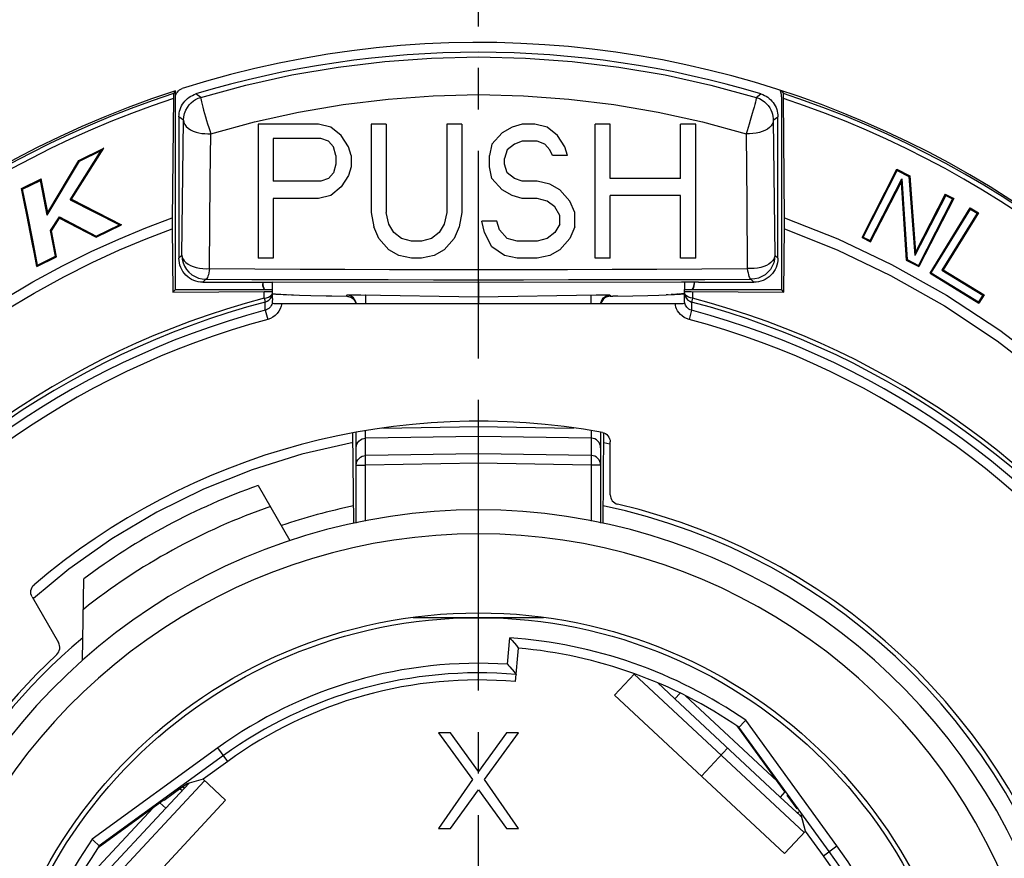
# Model space of a CAD drawing. Extents: x 0 to 420, y 0 to 297.
# Drawn here: x 62 to 103, y 212 to 247 of the extents above; entities that cross this region are included whole.
import ezdxf
from ezdxf.enums import TextEntityAlignment as Align

# ---------------------------------------------------------------- set-up
doc = ezdxf.new("R2010")
doc.units = 0
doc.header["$LTSCALE"] = 23.1
doc.linetypes.add('CENTER', pattern=[0.6, 0.375, -0.075, 0.075, -0.075])
doc.layers.get('0').update_dxf_attribs({"linetype": 'CONTINUOUS'})
for name, color, linetype in [('AUSFORMSCHRAEGEN', 7, 'CONTINUOUS'), ('BEZUGSACHSEN', 7, 'CONTINUOUS'), ('KURVEN', 7, 'CONTINUOUS'), ('RUNDUNGEN', 7, 'CONTINUOUS'), ('ZEICHNUNGSBEMASSUNGEN', 7, 'CONTINUOUS')]:
    doc.layers.add(name, color=color, linetype=linetype)
doc.styles.get("Standard").update_dxf_attribs({"font": 'txt', "width": 0.7})
doc.dimstyles.get("Standard").update_dxf_attribs({"dimtxt": 2.5, "dimasz": 2.5, "dimexe": 1.25, "dimexo": 0.625, "dimtad": 1, "dimcen": 2.5, "dimazin": 3, "dimtfac": 1, "dimtmove": 0, "dimatfit": 3})

# ---------------------------------------------------------------- blocks, each defined once
blk = doc.blocks.new('_FILLED')
at = {"color": 0, "linetype": 'BYBLOCK'}
blk.add_solid([(0, 0), (-1, 0.125), (-1, -0.125)], dxfattribs=at)
blk = doc.blocks.new('*D1')
at = {"layer": 'ZEICHNUNGSBEMASSUNGEN', "color": 2, "linetype": 'CONTINUOUS'}
for p, q in [((38.025, 242.363), (38.025, 260.529)), ((124.025, 242.307), (124.025, 260.529)), ((38.025, 259.029), (81.025, 259.029)), ((124.025, 259.029), (81.025, 259.029))]:
    blk.add_line(p, q, dxfattribs=at)
at = {"layer": 'ZEICHNUNGSBEMASSUNGEN', "color": 2, "linetype": 'CONTINUOUS', "xscale": 3.5, "yscale": 3.5, "zscale": 3.5, "rotation": 180}
blk.add_blockref('_FILLED', (38.025, 259.029), dxfattribs=at)
at = {"layer": 'ZEICHNUNGSBEMASSUNGEN', "color": 2, "linetype": 'CONTINUOUS', "xscale": 3.5, "yscale": 3.5, "zscale": 3.5}
blk.add_blockref('_FILLED', (124.025, 259.029), dxfattribs=at)
at = {"layer": 'ZEICHNUNGSBEMASSUNGEN', "color": 5, "linetype": 'CONTINUOUS', "oblique": 15}
for s, width, p in [('43', 0.75, (71.775, 259.935)), ('[', 0.428571, (78.65, 259.935)), ('1.693', 0.685714, (85.4, 259.935)), (']', 0.428571, (92.15, 259.935))]:
    blk.add_text(s, height=3.5, dxfattribs=dict(at, width=width)).set_placement(p, align=Align.CENTER)

msp = doc.modelspace()

# ---------------------------------------------------------------- linework, layer by layer
at = {"color": 7, "linetype": 'CONTINUOUS'}
for p, q in [((71.825, 242.4), (71.825, 236.8)), ((74.345, 242.4), (71.825, 242.4)), ((74.87, 242.281), (74.345, 242.4)), ((75.29, 241.924), (74.87, 242.281)), ((76.55, 242.4), (76.55, 238.707)), ((77.18, 242.4), (76.55, 242.4)), ((77.18, 242.4), (77.18, 238.707)), ((79.7, 242.4), (79.7, 238.707)), ((80.33, 242.4), (79.7, 242.4)), ((80.33, 242.4), (80.33, 238.707)), ((82.43, 242.281), (82.01, 242.043)), ((82.85, 242.4), (82.43, 242.281)), ((83.375, 242.4), (82.85, 242.4)), ((83.9, 242.281), (83.375, 242.4)), ((84.32, 241.924), (83.9, 242.281)), ((85.895, 236.8), (85.895, 242.4)), ((86.525, 242.4), (85.895, 242.4)), ((86.525, 240.136), (86.525, 242.4)), ((89.465, 240.136), (89.465, 242.4)), ((90.095, 242.4), (89.465, 242.4)), ((90.095, 236.8), (90.095, 242.4)), ((72.455, 241.804), (72.455, 240.017)), ((74.45, 241.804), (72.455, 241.804)), ((74.765, 241.685), (74.45, 241.804)), ((74.975, 241.447), (74.765, 241.685)), ((75.605, 241.447), (75.29, 241.924)), ((82.01, 242.043), (81.59, 241.566)), ((82.85, 241.685), (82.535, 241.566)), ((83.48, 241.685), (82.85, 241.685)), ((83.795, 241.566), (83.48, 241.685)), ((84.635, 241.447), (84.32, 241.924)), ((63.983, 239.245), (65.279, 241.296)), ((64.04, 239.263), (65.389, 241.397)), ((64.346, 240.885), (65.389, 241.397)), ((64.375, 240.852), (65.279, 241.296)), ((65.389, 241.397), (65.279, 241.296)), ((75.08, 241.09), (74.975, 241.447)), ((75.71, 241.09), (75.605, 241.447)), ((81.59, 241.566), (81.485, 241.09)), ((82.22, 241.328), (82.115, 240.97)), ((82.535, 241.566), (82.22, 241.328)), ((84.005, 241.328), (83.795, 241.566)), ((84.11, 241.09), (84.005, 241.328)), ((84.74, 241.09), (84.635, 241.447)), ((63.031, 238.605), (64.375, 240.852)), ((63.049, 238.718), (64.346, 240.885)), ((64.346, 240.885), (64.375, 240.852)), ((75.08, 241.09), (75.08, 240.732)), ((75.71, 241.09), (75.71, 240.613)), ((81.485, 240.613), (81.485, 241.09)), ((82.115, 240.732), (82.115, 240.97)), ((84.74, 241.09), (84.11, 241.09)), ((75.08, 240.732), (74.975, 240.375)), ((75.71, 240.613), (75.605, 240.255)), ((81.59, 240.136), (81.485, 240.613)), ((82.22, 240.375), (82.115, 240.732)), ((97.036, 237.666), (98.492, 240.516)), ((97.089, 237.682), (98.509, 240.459)), ((98.492, 240.516), (98.509, 240.459)), ((98.492, 240.516), (99.027, 240.243)), ((98.509, 240.459), (98.987, 240.215)), ((61.955, 239.71), (62.774, 240.112)), ((62.001, 239.685), (62.745, 240.051)), ((62.774, 240.112), (62.745, 240.051)), ((63.031, 238.605), (62.745, 240.051)), ((63.049, 238.718), (62.774, 240.112)), ((74.45, 240.017), (72.455, 240.017)), ((74.765, 240.136), (74.45, 240.017)), ((74.975, 240.375), (74.765, 240.136)), ((75.605, 240.255), (75.29, 239.779)), ((82.01, 239.66), (81.59, 240.136)), ((82.535, 240.136), (82.22, 240.375)), ((82.85, 240.017), (82.535, 240.136)), ((83.48, 240.017), (82.85, 240.017)), ((84.005, 239.898), (83.48, 240.017)), ((89.465, 240.136), (86.525, 240.136)), ((97.374, 237.537), (98.693, 240.117)), ((98.663, 239.97), (98.693, 240.117)), ((98.693, 240.117), (98.914, 236.75)), ((99.027, 240.243), (98.987, 240.215)), ((98.987, 240.215), (99.241, 236.911)), ((99.027, 240.243), (99.271, 237.059)), ((61.955, 239.71), (62.001, 239.685)), ((75.29, 239.779), (74.87, 239.421)), ((82.43, 239.421), (82.01, 239.66)), ((84.425, 239.66), (84.005, 239.898)), ((84.845, 239.183), (84.425, 239.66)), ((97.392, 237.484), (98.663, 239.97)), ((98.663, 239.97), (98.876, 236.726)), ((64.04, 239.263), (63.983, 239.245)), ((63.983, 239.245), (66.045, 238.197)), ((64.04, 239.263), (66.134, 238.198)), ((72.455, 239.302), (72.455, 236.8)), ((74.345, 239.302), (72.455, 239.302)), ((74.87, 239.421), (74.345, 239.302)), ((82.85, 239.302), (82.43, 239.421)), ((83.48, 239.302), (82.85, 239.302)), ((83.9, 239.183), (83.48, 239.302)), ((84.215, 238.945), (83.9, 239.183)), ((85.055, 238.707), (84.845, 239.183)), ((86.525, 236.8), (86.525, 239.421)), ((89.465, 239.421), (86.525, 239.421)), ((89.465, 236.8), (89.465, 239.421)), ((100.527, 239.428), (99.241, 236.911)), ((100.511, 239.484), (99.271, 237.059)), ((100.811, 239.282), (99.392, 236.505)), ((100.867, 239.302), (99.41, 236.453)), ((100.511, 239.484), (100.527, 239.428)), ((100.511, 239.484), (100.867, 239.302)), ((100.527, 239.428), (100.811, 239.282)), ((100.867, 239.302), (100.811, 239.282)), ((84.425, 238.587), (84.215, 238.945)), ((99.873, 236.186), (101.555, 238.908)), ((99.928, 236.197), (101.567, 238.851)), ((101.555, 238.908), (101.567, 238.851)), ((101.555, 238.908), (101.895, 238.698)), ((101.567, 238.851), (101.838, 238.683)), ((63.049, 238.718), (63.031, 238.605)), ((63.158, 237.961), (63.533, 238.529)), ((63.2, 237.954), (63.546, 238.478)), ((63.546, 238.478), (63.533, 238.529)), ((63.533, 238.529), (65.077, 237.721)), ((63.546, 238.478), (65.075, 237.678)), ((76.55, 238.707), (76.655, 238.111)), ((77.285, 238.23), (77.18, 238.707)), ((79.7, 238.707), (79.595, 238.23)), ((80.33, 238.707), (80.225, 238.111)), ((84.425, 238.23), (84.425, 238.587)), ((85.055, 238.111), (85.055, 238.707)), ((101.838, 238.683), (100.372, 236.308)), ((101.895, 238.698), (100.428, 236.323)), ((101.895, 238.698), (101.838, 238.683)), ((63.371, 236.883), (63.158, 237.961)), ((63.2, 237.954), (63.158, 237.961)), ((63.416, 236.862), (63.2, 237.954)), ((65.075, 237.678), (66.134, 238.198)), ((65.077, 237.721), (66.045, 238.197)), ((66.134, 238.198), (66.045, 238.197)), ((76.865, 237.634), (76.655, 238.111)), ((77.495, 237.872), (77.285, 238.23)), ((79.595, 238.23), (79.385, 237.872)), ((80.225, 238.111), (80.015, 237.634)), ((81.275, 237.872), (81.17, 238.349)), ((81.8, 238.349), (81.17, 238.349)), ((81.905, 237.992), (81.8, 238.349)), ((82.22, 237.634), (81.905, 237.992)), ((84.425, 238.23), (84.215, 237.872)), ((85.055, 238.111), (84.845, 237.634)), ((62.627, 236.518), (62.421, 237.559)), ((65.075, 237.678), (65.077, 237.721)), ((77.285, 237.158), (76.865, 237.634)), ((77.81, 237.634), (77.495, 237.872)), ((78.23, 237.515), (77.81, 237.634)), ((79.07, 237.634), (78.65, 237.515)), ((79.385, 237.872), (79.07, 237.634)), ((80.015, 237.634), (79.595, 237.158)), ((81.59, 237.277), (81.275, 237.872)), ((82.64, 237.515), (82.22, 237.634)), ((83.9, 237.634), (83.48, 237.515)), ((84.215, 237.872), (83.9, 237.634)), ((84.845, 237.634), (84.425, 237.158)), ((97.036, 237.666), (97.089, 237.682)), ((97.036, 237.666), (97.392, 237.484)), ((97.089, 237.682), (97.374, 237.537)), ((97.392, 237.484), (97.374, 237.537)), ((77.705, 236.919), (77.285, 237.158)), ((78.65, 237.515), (78.23, 237.515)), ((79.595, 237.158), (79.175, 236.919)), ((82.115, 236.919), (81.59, 237.277)), ((83.48, 237.515), (82.64, 237.515)), ((84.425, 237.158), (84.005, 236.919)), ((62.597, 236.46), (63.416, 236.862)), ((62.627, 236.518), (63.371, 236.883)), ((63.416, 236.862), (63.371, 236.883)), ((72.455, 236.8), (71.825, 236.8)), ((78.23, 236.8), (77.705, 236.919)), ((78.65, 236.8), (78.23, 236.8)), ((79.175, 236.919), (78.65, 236.8)), ((82.64, 236.8), (82.115, 236.919)), ((83.48, 236.8), (82.64, 236.8)), ((84.005, 236.919), (83.48, 236.8)), ((86.525, 236.8), (85.895, 236.8)), ((90.095, 236.8), (89.465, 236.8)), ((98.876, 236.726), (98.914, 236.75)), ((98.876, 236.726), (99.41, 236.453)), ((98.914, 236.75), (99.392, 236.505)), ((99.271, 237.059), (99.241, 236.911)), ((62.597, 236.46), (62.627, 236.518)), ((99.41, 236.453), (99.392, 236.505)), ((100.428, 236.323), (100.372, 236.308)), ((100.372, 236.308), (102.073, 235.257)), ((100.428, 236.323), (102.13, 235.272)), ((99.873, 236.186), (99.928, 236.197)), ((99.873, 236.186), (101.915, 234.925)), ((99.928, 236.197), (101.901, 234.979)), ((68.382, 235.5), (72.425, 235.5)), ((89.625, 235.5), (93.668, 235.5)), ((102.073, 235.257), (101.901, 234.979)), ((102.13, 235.272), (101.915, 234.925)), ((102.13, 235.272), (102.073, 235.257)), ((101.915, 234.925), (101.901, 234.979)), ((75.819, 225.75), (75.786, 229.512)), ((86.232, 225.75), (86.265, 229.528)), ((86.261, 229.11), (86.507, 229.053)), ((63.935, 223.831), (62.448, 222.604)), ((83.744, 221.8), (78.307, 221.8)), ((79.365, 217), (80.782, 215.043)), ((79.865, 217), (79.365, 217)), ((81.032, 215.383), (79.865, 217)), ((82.199, 217), (81.032, 215.383)), ((81.282, 215.043), (82.699, 217)), ((82.699, 217), (82.199, 217)), ((80.782, 215.043), (79.365, 213)), ((82.699, 213), (81.282, 215.043)), ((68.751, 214.676), (68.68, 214.742)), ((79.865, 213), (81.032, 214.617)), ((81.032, 214.617), (82.199, 213)), ((94.448, 213.538), (94.483, 213.576)), ((79.365, 213), (79.865, 213)), ((82.199, 213), (82.699, 213))]:
    msp.add_line(p, q, dxfattribs=at)
at = {"color": 9, "linetype": 'CONTINUOUS'}
for p, q in [((94.622, 212.829), (87.529, 219.443)), ((69.597, 214.996), (62.982, 207.903)), ((68.657, 214.575), (68.566, 214.66)), ((94.346, 213.632), (94.404, 213.694))]:
    msp.add_line(p, q, dxfattribs=at)
at = {"color": 3, "linetype": 'CONTINUOUS'}
for p, q in [((88.496, 219.088), (89.227, 218.406)), ((67.975, 213.844), (68.952, 214.891)), ((93.615, 214.314), (94.448, 213.538)), ((94.517, 213.474), (94.455, 213.531))]:
    msp.add_line(p, q, dxfattribs=at)
at = {"color": 7, "linetype": 'CONTINUOUS'}
for points in [[(62.386, 237.528), (62.172, 238.612), (62.064, 239.159), (61.955, 239.71)], [(62.421, 237.559), (62.213, 238.615), (62.001, 239.685)], [(62.597, 236.46), (62.492, 236.992), (62.386, 237.528)], [(75.79, 229.11), (73.658, 228.62), (71.582, 227.972), (69.556, 227.162), (67.598, 226.198), (65.72, 225.085), (63.935, 223.831)]]:
    msp.add_lwpolyline(points, dxfattribs=at)
msp.add_circle((81.025, 201.4), 20.4, dxfattribs=at)
for start, end in [(101.749, 108.7293), (305.7425, 78.251), (130.1756, 293.2692)]:
    msp.add_arc((81.025, 201.4), 25.6, start, end, dxfattribs=at)
at = {"layer": 'AUSFORMSCHRAEGEN', "color": 7, "linetype": 'CONTINUOUS'}
for p, q in [((68.382, 235.5), (68.276, 235.394)), ((93.775, 235.394), (93.668, 235.5)), ((86.71, 218.566), (87.544, 219.46)), ((93.803, 211.951), (86.71, 218.566)), ((93.824, 214.52), (91.819, 217.279)), ((70.563, 215.8), (69.535, 215.054)), ((69.535, 215.054), (70.474, 214.178)), ((70.474, 214.178), (63.86, 207.085)), ((67.906, 214.199), (65.147, 212.194)), ((94.679, 212.89), (93.803, 211.951)), ((95.425, 211.862), (94.679, 212.89))]:
    msp.add_line(p, q, dxfattribs=at)
for centre, radius, start, end in [((81.025, 201.4), 17.799, 85, 126), ((68.243, 214.414), 0.4, 212.494, 214.341), ((94.039, 214.182), 0.4, 122.494, 124.0331), ((81.025, 201.4), 17.799, 355, 36)]:
    msp.add_arc(centre, radius, start, end, dxfattribs=at)
at = {"layer": 'BEZUGSACHSEN', "color": 7, "linetype": 'CENTER'}
msp.add_line((81.025, 204.9), (81.025, 248.8), dxfattribs=at)
at = {"layer": 'BEZUGSACHSEN', "color": 7, "linetype": 'CONTINUOUS'}
msp.add_circle((81.025, 201.4), 20.6, dxfattribs=at)
at = {"layer": 'KURVEN', "color": 4, "linetype": 'CONTINUOUS'}
msp.add_line((91.421, 216.36), (90.33, 215.19), dxfattribs=at)
at = {"layer": 'RUNDUNGEN', "color": 7, "linetype": 'CONTINUOUS'}
for p, q in [((68.382, 243.797), (68.298, 243.681)), ((68.382, 235.5), (68.382, 243.797)), ((93.62, 243.8), (93.623, 243.793)), ((93.623, 243.793), (93.625, 243.785)), ((93.625, 243.785), (93.627, 243.778)), ((93.627, 243.778), (93.629, 243.771)), ((93.629, 243.771), (93.631, 243.764)), ((93.631, 243.764), (93.633, 243.757)), ((93.633, 243.757), (93.635, 243.751)), ((93.635, 243.751), (93.637, 243.744)), ((93.637, 243.744), (93.638, 243.737)), ((93.638, 243.737), (93.64, 243.731)), ((93.64, 243.731), (93.642, 243.725)), ((93.642, 243.725), (93.643, 243.719)), ((93.643, 243.719), (93.644, 243.713)), ((93.644, 243.713), (93.646, 243.707)), ((93.646, 243.707), (93.647, 243.701)), ((93.647, 243.701), (93.648, 243.695)), ((93.668, 243.797), (93.753, 243.681)), ((93.648, 243.695), (93.649, 243.69)), ((93.649, 243.69), (93.65, 243.684)), ((93.65, 243.684), (93.651, 243.679)), ((93.651, 243.679), (93.652, 243.673)), ((93.652, 243.673), (93.653, 243.668)), ((93.655, 243.66), (93.656, 243.655)), ((93.656, 243.655), (93.656, 243.65)), ((93.656, 243.65), (93.657, 243.645)), ((93.657, 243.645), (93.658, 243.64)), ((93.658, 243.64), (93.659, 243.635)), ((93.659, 243.635), (93.659, 243.63)), ((93.659, 243.63), (93.66, 243.625)), ((93.66, 243.625), (93.661, 243.619)), ((93.661, 243.619), (93.661, 243.614)), ((93.661, 243.614), (93.662, 243.608)), ((93.662, 243.608), (93.663, 243.603)), ((93.663, 243.603), (93.663, 243.596)), ((93.663, 243.596), (93.664, 243.59)), ((93.664, 243.59), (93.665, 243.583)), ((93.665, 243.583), (93.665, 243.576)), ((93.665, 243.576), (93.666, 243.568)), ((93.668, 243.516), (93.668, 243.508)), ((93.668, 243.508), (93.668, 235.5)), ((93.806, 238.414), (93.758, 243.53)), ((68.525, 242.703), (68.525, 236.8)), ((93.525, 236.8), (93.525, 242.703)), ((68.245, 238.414), (68.244, 238.257)), ((93.806, 238.257), (93.806, 238.414)), ((68.244, 238.257), (68.245, 238.103)), ((68.245, 238.103), (68.276, 235.394)), ((93.775, 235.394), (93.806, 238.103)), ((93.806, 238.103), (93.806, 238.257)), ((69.525, 235.8), (72.053, 235.8)), ((72.025, 235.8), (72.025, 235.731)), ((72.025, 235.726), (72.025, 235.731)), ((72.053, 235.8), (72.416, 235.799)), ((81.025, 235.793), (72.416, 235.799)), ((72.425, 235.123), (72.425, 235.5)), ((81.025, 235.793), (81.025, 234.917)), ((89.625, 235.123), (89.625, 235.5)), ((90.025, 235.8), (90.025, 235.731)), ((90.213, 235.8), (92.526, 235.8)), ((68.276, 235.394), (70.187, 235.401)), ((70.187, 235.401), (72.084, 235.408)), ((72.084, 235.408), (72.21, 235.408)), ((72.417, 235.414), (72.425, 235.416)), ((72.619, 235.306), (72.681, 235.302)), ((72.681, 235.302), (72.751, 235.298)), ((72.751, 235.298), (72.871, 235.292)), ((72.871, 235.292), (73.011, 235.286)), ((73.011, 235.286), (73.23, 235.277)), ((73.23, 235.277), (73.557, 235.265)), ((73.557, 235.265), (74.027, 235.25)), ((74.027, 235.25), (74.676, 235.233)), ((74.676, 235.233), (75.531, 235.214)), ((75.712, 235.167), (75.744, 235.148)), ((86.355, 235.175), (86.307, 235.148)), ((87.468, 235.235), (88.096, 235.252)), ((88.096, 235.252), (88.549, 235.267)), ((88.549, 235.267), (88.864, 235.278)), ((88.864, 235.278), (89.075, 235.287)), ((89.075, 235.287), (89.21, 235.293)), ((89.21, 235.293), (89.326, 235.3)), ((89.326, 235.3), (89.393, 235.303)), ((89.393, 235.303), (89.453, 235.307)), ((89.453, 235.307), (89.505, 235.311)), ((91.865, 235.401), (93.775, 235.394)), ((72.593, 234.918), (72.738, 234.917)), ((72.738, 234.917), (89.313, 234.917)), ((89.313, 234.917), (89.458, 234.918)), ((81.025, 226.3), (81.025, 229.981)), ((75.925, 225.75), (75.925, 229.533)), ((86.125, 229.539), (86.125, 225.75)), ((86.525, 226.927), (86.525, 229.135)), ((71.835, 227.319), (73.159, 225.025)), ((64.499, 220.025), (64.558, 223.425)), ((62.395, 222.669), (63.499, 220.757)), ((82.431, 220.844), (82.609, 220.634)), ((82.577, 219.132), (82.699, 220.527)), ((82.335, 219.745), (82.512, 219.536)), ((89.227, 218.406), (89.449, 218.644)), ((91.902, 217.232), (91.897, 217.226)), ((95.666, 212.037), (91.897, 217.226)), ((70.388, 216.041), (65.2, 212.271)), ((69.535, 215.054), (68.857, 214.865)), ((68.282, 214.456), (68.61, 214.692)), ((68.844, 214.857), (68.857, 214.865)), ((93.816, 214.53), (93.615, 214.314)), ((67.913, 214.188), (68.282, 214.456)), ((93.896, 214.398), (94.167, 214.024)), ((67.731, 214.071), (67.975, 213.844)), ((94.167, 214.024), (94.317, 213.816)), ((94.679, 212.89), (94.49, 213.569)), ((65.194, 212.277), (65.2, 212.271))]:
    msp.add_line(p, q, dxfattribs=at)
at = {"layer": 'RUNDUNGEN', "color": 9, "linetype": 'CONTINUOUS'}
for p, q in [((69.432, 243.518), (69.236, 243.66)), ((92.619, 243.518), (92.814, 243.66)), ((68.718, 242.56), (68.525, 242.703)), ((68.651, 236.926), (68.718, 242.56)), ((93.333, 242.56), (93.525, 242.703)), ((93.333, 242.56), (93.4, 236.926)), ((69.834, 240.062), (69.851, 242.002)), ((92.2, 242.002), (92.225, 239.116)), ((69.802, 236.373), (69.834, 240.062)), ((92.225, 239.116), (92.248, 236.373)), ((68.525, 236.8), (68.651, 236.926)), ((93.4, 236.926), (93.525, 236.8)), ((69.525, 235.8), (69.651, 235.926)), ((92.4, 235.926), (92.526, 235.8)), ((72.418, 235.799), (72.418, 235.5)), ((80.995, 235.794), (81.025, 235.793)), ((81.025, 235.793), (81.056, 235.794)), ((89.632, 235.799), (89.632, 235.5)), ((90.018, 235.653), (89.996, 235.579)), ((90.025, 235.731), (90.018, 235.653)), ((72.084, 235.139), (72.084, 235.408)), ((72.414, 235.307), (72.425, 235.361)), ((72.751, 235.298), (72.774, 235.297)), ((72.871, 235.292), (72.927, 235.29)), ((73.011, 235.286), (73.105, 235.282)), ((73.23, 235.277), (73.307, 235.274)), ((74.027, 235.25), (74.034, 235.25)), ((74.676, 235.233), (74.904, 235.228)), ((75.532, 235.214), (75.531, 235.214)), ((75.531, 235.214), (75.532, 235.214)), ((75.532, 235.214), (75.532, 235.266)), ((75.762, 235.272), (75.924, 235.271)), ((75.924, 235.271), (76.114, 235.269)), ((76.114, 235.269), (81.025, 235.186)), ((81.025, 235.186), (85.937, 235.269)), ((85.937, 235.269), (86.126, 235.271)), ((86.518, 235.266), (86.518, 235.214)), ((86.519, 235.214), (86.518, 235.214)), ((86.519, 235.214), (86.518, 235.214)), ((86.837, 235.221), (86.636, 235.216)), ((88.945, 235.282), (88.864, 235.278)), ((89.361, 235.302), (89.326, 235.3)), ((89.625, 235.361), (89.635, 235.274)), ((89.636, 235.307), (89.625, 235.361)), ((89.635, 235.274), (89.663, 235.192)), ((89.967, 235.139), (89.923, 234.974)), ((89.967, 235.408), (89.967, 235.139)), ((72.129, 234.633), (72.128, 234.974)), ((89.923, 234.974), (89.922, 234.633)), ((72.129, 234.633), (72.232, 234.247)), ((72.346, 234.287), (72.232, 234.247)), ((72.45, 234.342), (72.346, 234.287)), ((89.922, 234.633), (89.819, 234.247)), ((89.922, 234.633), (89.864, 234.654)), ((81.025, 229.767), (77.039, 229.703)), ((85, 229.703), (81.025, 229.767)), ((76.316, 229.519), (76.317, 229.593)), ((76.316, 229.421), (76.316, 229.519)), ((81.025, 229.368), (76.318, 229.293)), ((85.732, 229.293), (81.025, 229.368)), ((85.734, 229.596), (85.734, 229.574)), ((76.318, 228.569), (76.318, 229.293)), ((85.732, 229.293), (85.732, 228.569)), ((81.025, 228.645), (76.318, 228.569)), ((85.732, 228.569), (81.025, 228.645)), ((75.925, 228.171), (76.318, 228.171)), ((81.025, 228.246), (76.318, 228.171)), ((76.318, 225.833), (76.318, 228.171)), ((85.732, 228.171), (81.025, 228.246)), ((85.732, 228.171), (85.732, 225.833)), ((86.125, 228.171), (85.732, 228.171)), ((82.239, 219.857), (82.335, 220.956)), ((93.493, 214.976), (89.67, 218.54)), ((95.99, 212.272), (92.18, 217.516)), ((70.153, 216.365), (64.909, 212.555)), ((70.563, 215.8), (70.153, 216.365)), ((67.45, 213.867), (63.886, 210.045)), ((95.425, 211.862), (95.99, 212.272))]:
    msp.add_line(p, q, dxfattribs=at)
at = {"layer": 'RUNDUNGEN', "color": 3, "linetype": 'CONTINUOUS'}
for p, q in [((93.615, 214.314), (89.227, 218.406)), ((67.975, 213.844), (63.883, 209.455))]:
    msp.add_line(p, q, dxfattribs=at)
at = {"layer": 'RUNDUNGEN', "color": 9, "linetype": 'CONTINUOUS'}
for points in [[(69.432, 243.518), (71.323, 244.031), (73.236, 244.452), (75.168, 244.781), (77.113, 245.016), (79.067, 245.157), (81.025, 245.204), (82.984, 245.157), (84.938, 245.016), (86.883, 244.781), (88.814, 244.452), (90.728, 244.031), (92.619, 243.518)], [(68.718, 242.56), (68.728, 242.705), (68.759, 242.846), (68.81, 242.98), (68.877, 243.101), (68.954, 243.205), (69.038, 243.294), (69.127, 243.367), (69.22, 243.427), (69.321, 243.478), (69.432, 243.518)], [(69.432, 243.518), (69.431, 243.502), (69.436, 243.464), (69.448, 243.405), (69.467, 243.325), (69.491, 243.227), (69.521, 243.113), (69.556, 242.986), (69.594, 242.849), (69.636, 242.704), (69.679, 242.557), (69.723, 242.409), (69.767, 242.265), (69.81, 242.129), (69.851, 242.002)], [(69.851, 242.002), (71.673, 242.497), (73.518, 242.904), (75.379, 243.221), (77.254, 243.449), (79.138, 243.585), (81.025, 243.631), (82.913, 243.585), (84.797, 243.449), (86.671, 243.222), (88.533, 242.904), (90.377, 242.497), (92.2, 242.002)], [(92.619, 243.518), (92.618, 243.503), (92.615, 243.464), (92.603, 243.404), (92.584, 243.324), (92.559, 243.226), (92.529, 243.112), (92.494, 242.984), (92.456, 242.847)], [(92.619, 243.518), (92.751, 243.468), (92.866, 243.406), (92.967, 243.333), (93.052, 243.255), (93.124, 243.172), (93.184, 243.086), (93.233, 242.996), (93.272, 242.905), (93.3, 242.815), (93.319, 242.726), (93.33, 242.641), (93.333, 242.56)], [(68.718, 242.56), (68.731, 242.473), (68.769, 242.389), (68.829, 242.309), (68.91, 242.235), (69.009, 242.169), (69.121, 242.114), (69.239, 242.07), (69.36, 242.038), (69.48, 242.015), (69.601, 242.003), (69.726, 242.001), (69.851, 242.002)], [(92.456, 242.847), (92.371, 242.555), (92.327, 242.406), (92.283, 242.263), (92.242, 242.127), (92.2, 242.002)], [(93.333, 242.56), (93.321, 242.481), (93.29, 242.403), (93.239, 242.329), (93.171, 242.26), (93.086, 242.196), (92.986, 242.139), (92.873, 242.091), (92.75, 242.052), (92.618, 242.023), (92.481, 242.005), (92.34, 241.998), (92.2, 242.002)], [(44.285, 211.445), (44.863, 213.653), (45.596, 215.884), (46.499, 218.142), (47.561, 220.364), (48.766, 222.514), (50.082, 224.542), (51.459, 226.399), (52.876, 228.088), (54.296, 229.599), (55.712, 230.951), (57.111, 232.159), (58.487, 233.236), (59.833, 234.197), (61.147, 235.051), (62.428, 235.812), (63.669, 236.486), (64.863, 237.079), (66.018, 237.605), (67.149, 238.074), (68.245, 238.489)], [(93.806, 238.489), (96.022, 237.609), (98.271, 236.544), (100.556, 235.265), (102.789, 233.8), (104.908, 232.186)], [(44.658, 211.153), (45.215, 213.327), (45.923, 215.527), (46.799, 217.754), (47.83, 219.95), (49.006, 222.08), (50.295, 224.096), (51.648, 225.945), (53.045, 227.631), (54.447, 229.14), (55.845, 230.492), (57.228, 231.699), (58.588, 232.775), (59.92, 233.736), (61.22, 234.591), (62.488, 235.352), (63.717, 236.027), (64.9, 236.622), (66.045, 237.148), (67.163, 237.618), (68.246, 238.032)], [(93.805, 238.032), (95.998, 237.152), (98.219, 236.087), (100.472, 234.813), (102.67, 233.358), (104.752, 231.757)], [(68.651, 236.926), (68.663, 236.769), (68.7, 236.617), (68.76, 236.472), (68.842, 236.338), (68.944, 236.219), (69.063, 236.117), (69.197, 236.035), (69.342, 235.975), (69.495, 235.938), (69.651, 235.926)], [(68.651, 236.926), (68.663, 236.847), (68.695, 236.769), (68.747, 236.694), (68.817, 236.624), (68.904, 236.56), (69.006, 236.504), (69.121, 236.456), (69.246, 236.418), (69.38, 236.39), (69.52, 236.373), (69.661, 236.367), (69.802, 236.372)], [(93.4, 236.926), (93.388, 236.845), (93.356, 236.769), (93.305, 236.695), (93.235, 236.625), (93.148, 236.561), (93.046, 236.505), (92.931, 236.457), (92.806, 236.418), (92.672, 236.39), (92.532, 236.373), (92.39, 236.368), (92.248, 236.372)], [(93.4, 236.926), (93.387, 236.769), (93.351, 236.617), (93.291, 236.472), (93.209, 236.338), (93.107, 236.219), (92.988, 236.117), (92.854, 236.035), (92.709, 235.975), (92.556, 235.938), (92.4, 235.926)], [(69.802, 236.372), (69.789, 236.276), (69.773, 236.189), (69.756, 236.113), (69.737, 236.048), (69.717, 235.997), (69.695, 235.959), (69.673, 235.935), (69.651, 235.926)], [(69.802, 236.373), (71.699, 236.361), (73.578, 236.351), (75.45, 236.343), (77.314, 236.338), (79.171, 236.334), (81.026, 236.333), (82.88, 236.334), (84.738, 236.338), (86.602, 236.343), (88.474, 236.351), (90.353, 236.361), (92.248, 236.373)], [(92.248, 236.372), (92.26, 236.276), (92.277, 236.188), (92.296, 236.109), (92.316, 236.044), (92.337, 235.993), (92.357, 235.956), (92.378, 235.934), (92.4, 235.926)], [(69.651, 235.926), (71.57, 235.92), (73.478, 235.915), (75.375, 235.912), (77.263, 235.909), (79.146, 235.907), (81.025, 235.907), (82.905, 235.907), (84.787, 235.909), (86.676, 235.912), (88.573, 235.915), (90.481, 235.92), (92.4, 235.926)], [(72.1, 235.5), (72.091, 235.511), (72.055, 235.579), (72.033, 235.653), (72.025, 235.726)], [(89.996, 235.579), (89.959, 235.511), (89.951, 235.5)], [(72.084, 235.139), (72.175, 235.155), (72.258, 235.179)], [(72.084, 235.139), (72.096, 235.092), (72.107, 235.051), (72.116, 235.019), (72.123, 234.995), (72.127, 234.98), (72.128, 234.974)], [(72.128, 234.974), (72.209, 235.006), (72.282, 235.054), (72.342, 235.117), (72.388, 235.192), (72.416, 235.274), (72.425, 235.361)], [(72.258, 235.179), (72.328, 235.215), (72.381, 235.259), (72.414, 235.307)], [(72.425, 235.328), (72.433, 235.325), (72.476, 235.318), (72.548, 235.312)], [(72.548, 235.312), (72.647, 235.305), (72.649, 235.304)], [(75.532, 235.266), (75.539, 235.268), (75.559, 235.269), (75.592, 235.27)], [(75.592, 235.27), (75.638, 235.271), (75.694, 235.272), (75.762, 235.272)], [(76.321, 235.086), (76.321, 235.147), (76.321, 235.197), (76.32, 235.234), (76.32, 235.257), (76.318, 235.266)], [(76.319, 234.917), (76.32, 234.944), (76.321, 235.086)], [(85.732, 234.917), (85.73, 235.018), (85.73, 235.086), (85.73, 235.147), (85.73, 235.197), (85.73, 235.234), (85.731, 235.257), (85.732, 235.266)], [(86.126, 235.271), (86.289, 235.272), (86.356, 235.272), (86.413, 235.271), (86.458, 235.27), (86.492, 235.269), (86.511, 235.268), (86.518, 235.266)], [(89.167, 235.291), (89.123, 235.29), (89.075, 235.287)], [(89.289, 235.298), (89.276, 235.297), (89.21, 235.293)], [(89.503, 235.312), (89.403, 235.305), (89.393, 235.303)], [(89.625, 235.328), (89.618, 235.325), (89.575, 235.318), (89.503, 235.312)], [(89.792, 235.179), (89.722, 235.215), (89.67, 235.259), (89.636, 235.307)], [(89.663, 235.192), (89.708, 235.117), (89.769, 235.054), (89.842, 235.006), (89.923, 234.974)], [(89.967, 235.139), (89.876, 235.155), (89.792, 235.179)], [(72.228, 234.675), (72.18, 234.651), (72.129, 234.633)], [(72.414, 234.924), (72.398, 234.873), (72.375, 234.825), (72.346, 234.78), (72.311, 234.74), (72.272, 234.705), (72.228, 234.675)], [(72.819, 234.917), (72.795, 234.801), (72.755, 234.692), (72.699, 234.588), (72.628, 234.494), (72.545, 234.411), (72.45, 234.342)], [(89.819, 234.247), (89.712, 234.285), (89.615, 234.333), (89.529, 234.393), (89.454, 234.46), (89.391, 234.533), (89.339, 234.609), (89.298, 234.687), (89.267, 234.765), (89.245, 234.842), (89.232, 234.917)], [(89.864, 234.654), (89.811, 234.682), (89.765, 234.716), (89.726, 234.755), (89.694, 234.796), (89.669, 234.839), (89.65, 234.882), (89.637, 234.924)], [(76.318, 229.293), (76.318, 229.302), (76.317, 229.321), (76.316, 229.347), (76.316, 229.38), (76.316, 229.421)], [(85.734, 229.574), (85.735, 229.468), (85.735, 229.421), (85.735, 229.381), (85.734, 229.347), (85.734, 229.321), (85.733, 229.302), (85.732, 229.293)], [(75.925, 228.894), (75.933, 228.971), (75.955, 229.045), (75.991, 229.114), (76.04, 229.174), (76.1, 229.223), (76.168, 229.261), (76.241, 229.284), (76.318, 229.293)], [(86.125, 228.894), (86.118, 228.971), (86.096, 229.045), (86.059, 229.114), (86.011, 229.174), (85.951, 229.223), (85.883, 229.261), (85.809, 229.284), (85.732, 229.293)], [(75.925, 228.171), (75.933, 228.248), (75.955, 228.322), (75.992, 228.391), (76.041, 228.451), (76.101, 228.501), (76.169, 228.538), (76.243, 228.561), (76.318, 228.569)], [(76.318, 228.171), (76.317, 228.316), (76.316, 228.382), (76.316, 228.441), (76.316, 228.491), (76.317, 228.53), (76.317, 228.556), (76.318, 228.569)], [(86.125, 228.171), (86.118, 228.248), (86.095, 228.322), (86.059, 228.391), (86.01, 228.451), (85.95, 228.501), (85.881, 228.538), (85.808, 228.561), (85.732, 228.569)], [(85.732, 228.569), (85.733, 228.556), (85.734, 228.53), (85.735, 228.491), (85.735, 228.441), (85.735, 228.382)], [(85.735, 228.382), (85.733, 228.245), (85.732, 228.171)]]:
    msp.add_lwpolyline(points, dxfattribs=at)
at = {"layer": 'RUNDUNGEN', "color": 7, "linetype": 'CONTINUOUS'}
for points in [[(68.382, 243.505), (68.388, 243.569), (68.402, 243.629), (68.426, 243.687), (68.459, 243.741), (68.501, 243.79), (68.55, 243.831)], [(68.55, 243.831), (68.603, 243.863), (68.662, 243.887)], [(93.616, 243.813), (93.616, 243.813), (93.618, 243.808), (93.619, 243.804), (93.62, 243.8)], [(68.298, 243.681), (68.297, 243.673), (68.296, 243.654), (68.295, 243.623), (68.294, 243.581), (68.293, 243.53), (68.245, 238.414)], [(68.525, 242.703), (68.529, 242.783), (68.538, 242.862), (68.554, 242.94), (68.576, 243.017), (68.604, 243.091), (68.638, 243.164), (68.678, 243.233), (68.723, 243.299), (68.773, 243.361), (68.828, 243.419), (68.887, 243.472), (68.95, 243.521), (69.017, 243.564), (69.088, 243.602), (69.161, 243.634), (69.236, 243.66)], [(92.814, 243.66), (92.89, 243.634), (92.963, 243.602), (93.033, 243.564), (93.1, 243.521), (93.164, 243.472), (93.223, 243.419), (93.278, 243.361), (93.328, 243.299), (93.373, 243.233), (93.413, 243.164), (93.447, 243.091), (93.475, 243.017), (93.497, 242.94), (93.513, 242.862), (93.522, 242.783), (93.525, 242.703)], [(93.653, 243.668), (93.654, 243.663), (93.655, 243.66)], [(93.666, 243.568), (93.666, 243.561), (93.667, 243.557)], [(93.667, 243.557), (93.667, 243.549), (93.667, 243.544), (93.668, 243.54), (93.668, 243.535), (93.668, 243.529), (93.668, 243.523), (93.668, 243.516)], [(93.758, 243.53), (93.757, 243.581), (93.756, 243.623), (93.755, 243.654), (93.754, 243.673), (93.753, 243.681)], [(69.525, 235.8), (69.427, 235.805), (69.33, 235.819), (69.235, 235.843), (69.143, 235.876), (69.054, 235.918), (68.97, 235.969), (68.891, 236.027), (68.818, 236.093), (68.752, 236.166), (68.694, 236.244), (68.643, 236.329), (68.601, 236.417), (68.568, 236.51), (68.545, 236.605), (68.53, 236.702), (68.525, 236.8)], [(93.525, 236.8), (93.521, 236.702), (93.506, 236.605), (93.482, 236.51), (93.449, 236.417), (93.407, 236.329), (93.357, 236.244), (93.298, 236.166), (93.233, 236.093), (93.16, 236.027), (93.081, 235.969), (92.997, 235.918), (92.908, 235.876), (92.816, 235.843), (92.721, 235.819), (92.624, 235.805), (92.526, 235.8)], [(72.025, 235.726), (72.027, 235.701), (72.039, 235.626), (72.064, 235.558), (72.098, 235.5)], [(90.213, 235.8), (89.496, 235.799), (81.025, 235.793)], [(89.952, 235.5), (89.987, 235.56), (90.014, 235.634), (90.025, 235.713), (90.025, 235.731)], [(72.21, 235.408), (72.268, 235.409), (72.32, 235.41), (72.364, 235.411), (72.397, 235.413), (72.417, 235.414)], [(72.425, 235.123), (72.425, 235.089), (72.424, 235.056), (72.422, 235.023), (72.42, 234.99), (72.417, 234.957), (72.414, 234.924)], [(72.425, 235.322), (72.439, 235.321), (72.457, 235.319), (72.476, 235.317), (72.496, 235.315)], [(72.496, 235.315), (72.517, 235.313), (72.54, 235.311), (72.565, 235.31), (72.619, 235.306)], [(75.92, 234.917), (75.918, 234.943), (75.896, 235.018), (75.859, 235.086), (75.811, 235.147), (75.751, 235.196), (75.683, 235.234), (75.609, 235.257), (75.532, 235.266)], [(75.532, 235.214), (75.57, 235.211), (75.607, 235.205), (75.644, 235.196), (75.679, 235.183), (75.712, 235.167)], [(75.744, 235.148), (75.784, 235.119), (75.82, 235.085), (75.851, 235.046)], [(86.13, 234.917), (86.133, 234.943), (86.155, 235.018), (86.191, 235.086), (86.24, 235.147), (86.3, 235.196), (86.368, 235.234), (86.441, 235.257), (86.518, 235.266)], [(86.307, 235.148), (86.267, 235.119), (86.231, 235.085), (86.2, 235.046)], [(86.518, 235.214), (86.462, 235.209), (86.407, 235.196), (86.355, 235.175)], [(86.519, 235.214), (86.636, 235.216), (87.468, 235.235)], [(89.505, 235.311), (89.528, 235.313), (89.55, 235.315), (89.57, 235.317), (89.59, 235.318), (89.608, 235.32), (89.625, 235.322), (89.625, 235.322)], [(89.625, 235.416), (89.633, 235.414), (89.654, 235.413), (89.687, 235.411), (89.731, 235.41), (89.783, 235.409)], [(89.637, 234.924), (89.635, 234.945), (89.632, 234.967), (89.631, 234.99), (89.629, 235.014), (89.627, 235.04), (89.626, 235.066), (89.626, 235.094), (89.625, 235.123)], [(89.783, 235.409), (89.842, 235.408), (89.903, 235.408), (91.865, 235.401)], [(72.414, 234.924), (72.422, 234.923), (72.444, 234.921), (72.482, 234.92), (72.532, 234.919), (72.593, 234.918)], [(75.851, 235.046), (75.877, 235.004), (75.898, 234.959), (75.911, 234.917)], [(86.2, 235.046), (86.174, 235.004), (86.153, 234.959), (86.139, 234.917)], [(89.458, 234.918), (89.519, 234.919), (89.569, 234.92), (89.606, 234.921), (89.629, 234.923), (89.637, 234.924)], [(86.198, 229.529), (86.265, 229.51), (86.326, 229.481), (86.383, 229.441), (86.432, 229.392), (86.472, 229.334), (86.502, 229.271), (86.519, 229.205), (86.525, 229.135)], [(86.525, 226.927), (86.531, 226.86), (86.547, 226.796), (86.575, 226.735), (86.612, 226.679), (86.658, 226.63), (86.712, 226.589), (86.771, 226.558), (86.835, 226.537)], [(62.395, 222.669), (62.365, 222.732), (62.348, 222.798), (62.341, 222.867), (62.347, 222.937), (62.365, 223.004), (62.394, 223.068), (62.433, 223.124), (62.482, 223.174)], [(63.425, 220.265), (63.47, 220.315), (63.506, 220.37), (63.532, 220.431), (63.548, 220.496), (63.552, 220.564), (63.545, 220.632), (63.528, 220.696), (63.499, 220.757)], [(82.335, 220.956), (82.382, 220.9), (82.431, 220.844)], [(82.609, 220.634), (82.644, 220.592), (82.672, 220.559), (82.692, 220.537), (82.699, 220.527)], [(82.239, 219.857), (82.286, 219.801), (82.335, 219.745)], [(82.512, 219.536), (82.547, 219.494), (82.576, 219.461), (82.595, 219.439), (82.603, 219.428)], [(92.18, 217.516), (92.125, 217.46), (91.902, 217.232)], [(68.61, 214.692), (68.762, 214.8), (68.812, 214.835), (68.844, 214.857)], [(64.909, 212.555), (64.965, 212.5), (65.194, 212.277)]]:
    msp.add_lwpolyline(points, dxfattribs=at)
for centre, radius, start, end in [((81.025, 204.9), 40.9, 108.0061, 107.5955), ((81.025, 204.6), 40.8, 73.205, 106.795), ((81.025, 201.4), 34.733, 104.8428, 75.1572), ((81.025, 201.4), 34.403, 104.9867, 75.0133), ((81.025, 201.4), 28.6, 79.5806, 130.4194), ((81.025, 201.4), 27.5, 109.5243, 126.7845), ((81.025, 201.4), 25.8, 308.5605, 76.986), ((81.025, 201.4), 24.9, 23.3114, 156.6886), ((81.025, 201.4), 19.2, 55.5141, 85), ((81.025, 201.4), 25.8, 133.014, 291.4395), ((81.025, 201.4), 18.097, 85, 126), ((81.025, 201.4), 19.2, 145.5141, 175), ((81.025, 201.4), 18.097, 355, 36)]:
    msp.add_arc(centre, radius, start, end, dxfattribs=at)
at = {"layer": 'RUNDUNGEN', "color": 9, "linetype": 'CONTINUOUS'}
for centre, radius, start, end in [((81.025, 204.9), 40.816, 108.1689, 71.8311), ((81.025, 204.9), 40.616, 108.2702, 71.7298), ((81.025, 201.4), 34.904, 104.8428, 75.1572), ((81.025, 201.4), 34.003, 104.9867, 75.0133), ((81.025, 201.4), 26.5, 109.1243, 128.4804), ((81.025, 201.4), 23.9, 23.3114, 156.6886), ((81.025, 201.4), 19.6, 55.3119, 86.1694), ((81.025, 201.4), 18.497, 86.2391, 126), ((81.025, 201.4), 19.6, 145.3119, 176.1694), ((81.025, 201.4), 18.497, 356.2391, 36)]:
    msp.add_arc(centre, radius, start, end, dxfattribs=at)

# ---------------------------------------------------------------- dimensions: what is measured, and where the dimension line sits
at = {"layer": 'ZEICHNUNGSBEMASSUNGEN', "color": 2, "linetype": 'CONTINUOUS'}
dim = msp.add_linear_dim(base=(38.025, 259.029), p1=(124.025, 242.307), p2=(38.025, 242.363), angle=180, dimstyle='Standard', dxfattribs=at)
dim.commit()
dim.dimension.update_dxf_attribs({"geometry": '*D1', "text_midpoint": (79.338, 261.685), "dimtype": 128})

doc.saveas('drawing.dxf')
